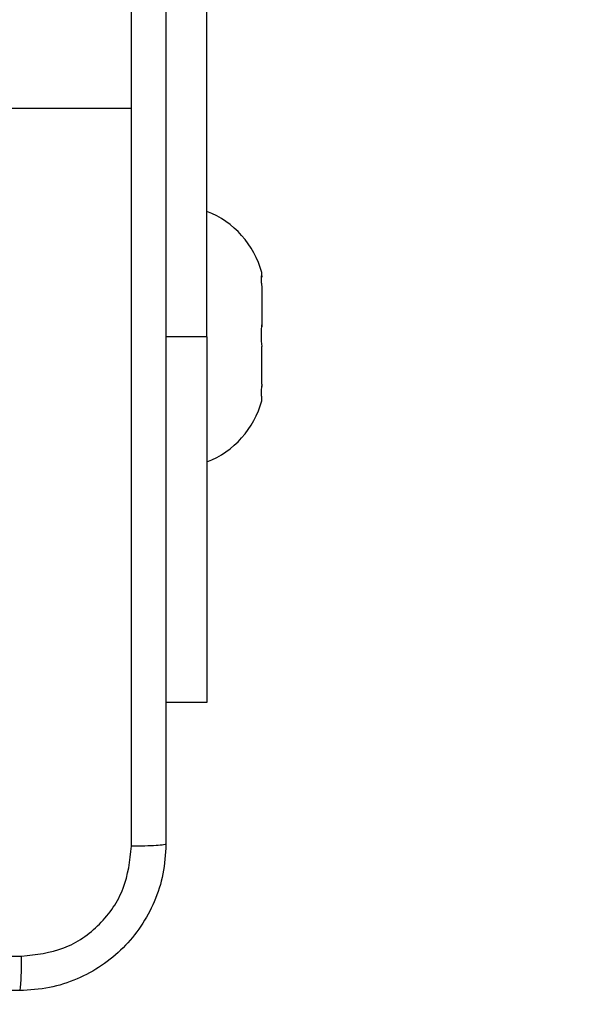
# Model space of a CAD drawing. Units: millimetres. Extents: x 2512 to 4148, y -1005 to -17.
# Drawn here: x 3233 to 3236, y -731 to -725 of the extents above; entities that cross this region are included whole.
import ezdxf

# ---------------------------------------------------------------- set-up
doc = ezdxf.new("R2010")
doc.units = ezdxf.units.MM
doc.header["$PDSIZE"] = -1
doc.layers.add('VP-DIM', color=7, linetype='Continuous')
doc.layers.add('VP-EQ', color=7, linetype='Continuous', true_color=0x8a3492)
doc.dimstyles.get("Standard").update_dxf_attribs({"dimtxt": 0.18, "dimasz": 0.18, "dimexe": 0.18, "dimexo": 0.0625, "dimgap": 0.09, "dimtad": 0, "dimtih": 1, "dimtoh": 1, "dimdec": 4, "dimzin": 0, "dimdsep": 46, "dimtxsty": 'Standard', "dimcen": 0.09, "dimadec": 0, "dimazin": 0, "dimtfac": 1, "dimtdec": 4, "dimtofl": 0, "dimtmove": 0, "dimatfit": 3, "dimfxl": 1, "dimtolj": 1, "dimtzin": 0, "dimarcsym": 0})

# ---------------------------------------------------------------- blocks, each defined once
blk = doc.blocks.new('*D180')
at = {"layer": 'Defpoints', "color": 0}
for p in [(3682.0706, -153.9596), (3146.4706, -521.235), (3682.0706, -778.5532)]:
    blk.add_point(p, dxfattribs=at)
at = {"layer": 'VP-DIM', "color": 0, "lineweight": -2}
for p, q in [((3146.4706, -223.9596), (3146.4706, -133.9596)), ((3682.0706, -223.9596), (3682.0706, -133.9596)), ((3166.4706, -153.9596), (3367.6039, -153.9596)), ((3662.0706, -153.9596), (3460.9373, -153.9596))]:
    blk.add_line(p, q, dxfattribs=at)
at = {"layer": 'VP-DIM', "color": 0}
for points in [[(3166.4706, -150.6263), (3166.4706, -157.2929), (3146.4706, -153.9596)], [(3662.0706, -157.2929), (3662.0706, -150.6263), (3682.0706, -153.9596)]]:
    blk.add_solid(points, dxfattribs=at)
at = {"layer": 'VP-DIM', "color": 0, "insert": (3414.2706, -153.9596), "char_height": 20, "attachment_point": 5}
blk.add_mtext('\\A1;536', dxfattribs=at)
blk = doc.blocks.new('*D181')
at = {"layer": 'Defpoints', "color": 0}
for p in [(3878.3199, -37.0527), (3878.3199, -540.8777), (2950.2213, -762.8777)]:
    blk.add_point(p, dxfattribs=at)
at = {"layer": 'VP-DIM', "color": 0, "lineweight": -2}
for p, q in [((2950.2213, -107.0527), (2950.2213, -17.0527)), ((3878.3199, -107.0527), (3878.3199, -17.0527)), ((2970.2213, -37.0527), (3362.57, -37.0527)), ((3858.3199, -37.0527), (3455.9034, -37.0527))]:
    blk.add_line(p, q, dxfattribs=at)
at = {"layer": 'VP-DIM', "color": 0}
for points in [[(2970.2213, -33.7193), (2970.2213, -40.386), (2950.2213, -37.0527)], [(3858.3199, -40.386), (3858.3199, -33.7193), (3878.3199, -37.0527)]]:
    blk.add_solid(points, dxfattribs=at)
at = {"layer": 'VP-DIM', "color": 0, "insert": (3409.2367, -37.0527), "char_height": 20, "attachment_point": 5}
blk.add_mtext('\\A1;928', dxfattribs=at)
blk = doc.blocks.new('wd1463')
at = {"color": 7, "linetype": 'Continuous', "lineweight": 25}
for p, q in [((-502.0004, -243.9195), (-501.7761, -243.9195)), ((-502.0004, -245.9195), (-502.0004, -243.9195)), ((-502.3004, -245.5695), (-502.3004, -245.5932)), ((-502.2989, -245.5937), (-502.3004, -245.5932)), ((-502.3004, -245.6596), (-502.2989, -245.6461)), ((-502.3004, -245.6596), (-502.3004, -245.6466)), ((-502.3004, -245.6596), (-502.3004, -245.8661)), ((-502.2989, -245.8796), (-502.3004, -245.8661)), ((-502.0004, -245.9195), (-502.0004, -248.4195)), ((-502.3004, -245.9926), (-502.3004, -245.9728)), ((-502.3004, -245.9926), (-502.2989, -245.9796)), ((-502.3004, -246.1924), (-502.3004, -245.9926)), ((-502.2989, -246.2054), (-502.3004, -246.1924)), ((-502.2989, -246.2453), (-502.3004, -246.2457)), ((-502.3004, -246.2525), (-502.3004, -246.2457)), ((-502.3004, -246.2525), (-502.3004, -246.2695)), ((-502.3004, -246.2525), (-502.2989, -246.2529)), ((-500.3511, -247.1695), (-501.5883, -247.1695))]:
    blk.add_line(p, q, dxfattribs=at)
at = {"color": 8, "linetype": 'Continuous', "lineweight": 25}
blk.add_line((-502.0004, -245.9195), (-501.7761, -245.9195), dxfattribs=at)
at = {"color": 7, "linetype": 'Continuous', "lineweight": 25}
for centre, start, end in [((-501.8187, -245.699), 111.3634, 164.9463), ((-501.8187, -246.1399), 195.0537, 248.6366)]:
    blk.add_arc(centre, 0.4988, start, end, dxfattribs=at)
for points, knots in [([(-501.7761, -243.1445), (-501.7729, -243.0899), (-501.7665, -242.9823), (-501.7015, -242.7821), (-501.556, -242.5644), (-501.3383, -242.4189), (-501.1381, -242.3541), (-501.0306, -242.3477), (-500.9761, -242.3445)], [0, 0, 0, 0, 0.130546, 0.257575, 0.500017, 0.742666, 0.869631, 1, 1, 1, 1]), ([(-500.9761, -242.3445), (-500.9775, -242.3474), (-500.9802, -242.3532), (-500.9836, -242.3956), (-500.9861, -242.4573), (-500.9866, -242.5072), (-500.9868, -242.5322)], [0, 0, 0, 0, 0.2499394, 0.4998734, 0.7495972, 1, 1, 1, 1]), ([(-500.9761, -242.3445), (-500.0822, -242.3445), (-498.2939, -242.3445), (-495.6083, -242.3445), (-493.8201, -242.3445), (-492.9261, -242.3445)], [0, 0, 0, 0, 0.333296, 0.666701, 1, 1, 1, 1]), ([(-500.9868, -242.5322), (-501.0656, -242.5412), (-501.2231, -242.5593), (-501.4222, -242.6983), (-501.5607, -242.8976), (-501.5792, -243.055), (-501.5884, -243.1338)], [0, 0, 0, 0, 0.249954, 0.500054, 0.749966, 1, 1, 1, 1]), ([(-492.9154, -242.5322), (-493.8118, -242.5322), (-495.6047, -242.5323), (-498.2975, -242.5323), (-500.0904, -242.5322), (-500.9868, -242.5322)], [0, 0, 0, 0, 0.333336, 0.666664, 1, 1, 1, 1]), ([(-501.7761, -243.1445), (-501.7733, -243.1431), (-501.7677, -243.1404), (-501.725, -243.137), (-501.6631, -243.1345), (-501.6133, -243.134), (-501.5884, -243.1338)], [0, 0, 0, 0, 0.250402, 0.500126, 0.750061, 1, 1, 1, 1]), ([(-501.7761, -251.1945), (-501.7761, -250.3005), (-501.7761, -248.5123), (-501.7761, -245.8267), (-501.7761, -244.0384), (-501.7761, -243.1445)], [0, 0, 0, 0, 0.333296, 0.666701, 1, 1, 1, 1]), ([(-501.5884, -243.1338), (-501.5884, -243.806), (-501.5883, -245.1505), (-501.5883, -246.4965), (-501.5883, -247.1695)], [0, 0, 0, 0, 0.500008, 1, 1, 1, 1]), ([(-502.2989, -245.6461), (-502.2979, -245.6369), (-502.296, -245.6185), (-502.2959, -245.6005), (-502.2974, -245.5943), (-502.2987, -245.5938), (-502.2989, -245.5937)], [0, 0, 0, 0, 0.316433, 0.632996, 0.94716, 1, 1, 1, 1]), ([(-502.2989, -245.9796), (-502.2979, -245.9696), (-502.296, -245.9497), (-502.2959, -245.9158), (-502.2974, -245.8925), (-502.2987, -245.8812), (-502.2989, -245.8796)], [0, 0, 0, 0, 0.316433, 0.632996, 0.94716, 1, 1, 1, 1]), ([(-502.2989, -246.2529), (-502.2979, -246.2522), (-502.296, -246.2507), (-502.2959, -246.2349), (-502.2974, -246.2177), (-502.2987, -246.2069), (-502.2989, -246.2054)], [0, 0, 0, 0, 0.316433, 0.632996, 0.94716, 1, 1, 1, 1]), ([(-501.5883, -247.1695), (-501.5883, -247.8425), (-501.5883, -249.1884), (-501.5884, -250.5329), (-501.5884, -251.2052)], [0, 0, 0, 0, 0.499992, 1, 1, 1, 1])]:
    blk.add_open_spline(points, degree=3, knots=knots, dxfattribs=at)
blk = doc.blocks.new('wd1463 2d')
at = {"layer": 'VP-EQ', "color": 0, "rotation": 180}
blk.add_blockref('wd1463', (2732.3195, -973.0472), dxfattribs=at)

msp = doc.modelspace()

# ---------------------------------------------------------------- block references
at = {"layer": 'VP-EQ', "color": 0}
msp.add_blockref('wd1463 2d', (0, 0), dxfattribs=at)

# ---------------------------------------------------------------- dimensions: what is measured, and where the dimension line sits
at = {"layer": 'VP-DIM', "color": 0}
dim = msp.add_linear_dim(base=(3878.3199, -37.0527), p1=(2950.2213, -762.8777), p2=(3878.3199, -540.8777), dimstyle='Standard', override={"dimtxt": 20, "dimasz": 20, "dimexe": 20, "dimexo": 50, "dimgap": 20, "dimtih": 0, "dimdec": 0, "dimfxl": 70, "dimfxlon": 1}, dxfattribs=at)
dim.commit()
dim.dimension.update_dxf_attribs({"geometry": '*D181', "text_midpoint": (3409.2367, -37.0527), "dimtype": 160})
dim = msp.add_linear_dim(base=(3682.0706, -153.9596), p1=(3146.4706, -521.235), p2=(3682.0706, -778.5532), dimstyle='Standard', override={"dimtxt": 20, "dimasz": 20, "dimexe": 20, "dimexo": 50, "dimgap": 20, "dimtih": 0, "dimdec": 0, "dimfxl": 70, "dimfxlon": 1}, dxfattribs=at)
dim.commit()
dim.dimension.update_dxf_attribs({"geometry": '*D180', "text_midpoint": (3414.2706, -153.9596)})

doc.saveas('drawing.dxf')
